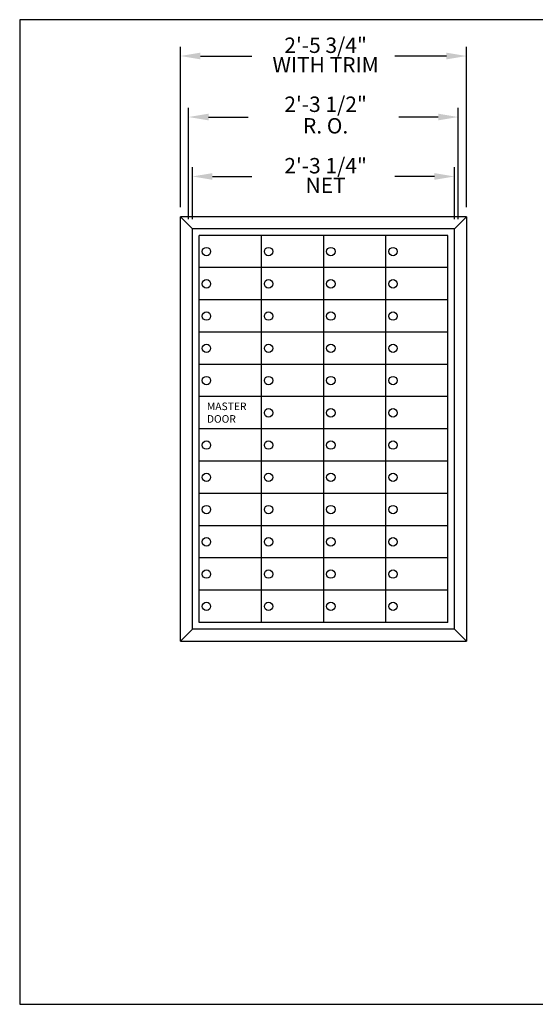
# Model space of a CAD drawing. Units: inches. Extents: x 4.9 to 15.4, y 7.9 to 15.9.
# Drawn here: x 4.9 to 9.1, y 7.9 to 15.9 of the extents above; entities that cross this region are included whole.
import ezdxf
from ezdxf.enums import TextEntityAlignment as Align

# ---------------------------------------------------------------- set-up
doc = ezdxf.new("R2010")
doc.units = ezdxf.units.IN
doc.header["$MEASUREMENT"] = 0
for name, color, linetype in [('DIM', 1, 'Continuous'), ('TEXT', 7, 'Continuous'), ('Title Block', 7, 'Continuous')]:
    doc.layers.add(name, color=color, linetype=linetype)
doc.styles.add('ROMANS', font='romans')

# ---------------------------------------------------------------- blocks, each defined once
blk = doc.blocks.new('12T-55')
for p, q in [((0, 2.6016), (0.0781, 2.6797)), ((0.0781, 2.6797), (0.0781, -0.0781)), ((0, 0), (0.0781, -0.0781))]:
    blk.add_line(p, q)
blk = doc.blocks.new('4')
at = {"layer": 'DIM'}
for p, q in [((-0.0781, 0.1406), (-0.0781, 1.1829)), ((1.7812, 0.1406), (1.7812, 1.1829)), ((0.0519, 1.1229), (0.3868, 1.1229)), ((1.6513, 1.1229), (1.3163, 1.1229)), ((-0.025, 0.0625), (-0.025, 0.7864)), ((1.7281, 0.0625), (1.7281, 0.7864)), ((0.105, 0.7264), (0.3618, 0.7264)), ((1.5981, 0.7264), (1.3413, 0.7264)), ((0, 0.0625), (0, 0.4001)), ((1.7031, 0.0625), (1.7031, 0.4001)), ((0.13, 0.3401), (0.3868, 0.3401)), ((1.5731, 0.3401), (1.3163, 0.3401))]:
    blk.add_line(p, q, dxfattribs=at)
for points in [[(0.0519, 1.1446), (0.0519, 1.1012), (-0.0781, 1.1229)], [(1.6513, 1.1446), (1.6513, 1.1012), (1.7812, 1.1229)], [(0.105, 0.7481), (0.105, 0.7047), (-0.025, 0.7264)], [(1.5981, 0.7481), (1.5981, 0.7047), (1.7281, 0.7264)], [(0.13, 0.3617), (0.13, 0.3184), (0, 0.3401)], [(1.5731, 0.3617), (1.5731, 0.3184), (1.7031, 0.3401)]]:
    blk.add_solid(points, dxfattribs=at)
at = {"layer": 'DIM', "style": 'ROMANS'}
for s, p in [('2\'-5 3/4"', (0.8658, 1.1929)), ('2\'-3 1/4"', (0.8658, 0.4101))]:
    blk.add_text(s, height=0.1, dxfattribs=at).set_placement(p, align=Align.MIDDLE_CENTER)
for s, p in [('WITH TRIM', (0.8658, 1.0529)), ('2\'-3 1/2"', (0.8658, 0.7964)), ('R. O.', (0.8658, 0.6564)), ('NET', (0.8658, 0.2701))]:
    blk.add_text(s, height=0.1, dxfattribs=at).set_placement(p, align=Align.MIDDLE)

msp = doc.modelspace()

# ---------------------------------------------------------------- linework, layer by layer
for p, q in [((8.4975, 14.2872), (6.1731, 14.2872)), ((6.2708, 10.9374), (6.2708, 14.1895)), ((8.3998, 14.1895), (6.2708, 14.1895)), ((8.3998, 10.9374), (8.3998, 14.1895)), ((6.3245, 10.9911), (6.3245, 14.1358)), ((8.3461, 14.1358), (6.3245, 14.1358)), ((6.8299, 14.1358), (6.8299, 10.9911)), ((7.3353, 14.1358), (7.3353, 10.9911)), ((7.8407, 14.1358), (7.8407, 10.9911)), ((8.3461, 10.9911), (8.3461, 14.1358)), ((8.3461, 13.8737), (6.3245, 13.8737)), ((8.3461, 13.6117), (6.3245, 13.6117)), ((8.3461, 13.3496), (6.3245, 13.3496)), ((8.3461, 13.0876), (6.3245, 13.0876)), ((8.3461, 12.8255), (6.3245, 12.8255)), ((8.3461, 12.5634), (6.3245, 12.5634)), ((8.3461, 12.3014), (6.3245, 12.3014)), ((8.3461, 12.0393), (6.3245, 12.0393)), ((8.3461, 11.7773), (6.3245, 11.7773)), ((8.3461, 11.5152), (6.3245, 11.5152)), ((8.3461, 11.2531), (6.3245, 11.2531)), ((8.3461, 10.9911), (6.3245, 10.9911)), ((8.3998, 10.9374), (6.2708, 10.9374)), ((6.1731, 10.8397), (8.4975, 10.8397))]:
    msp.add_line(p, q)
for centre in [(6.3847, 14.0045), (6.8901, 14.0045), (7.3955, 14.0045), (7.9009, 14.0045), (6.3847, 13.7424), (6.8901, 13.7424), (7.3955, 13.7424), (7.9009, 13.7424), (6.3847, 13.4804), (6.8901, 13.4804), (7.3955, 13.4804), (7.9009, 13.4804), (6.3847, 13.2183), (6.8901, 13.2183), (7.3955, 13.2183), (7.9009, 13.2183), (6.3847, 12.9563), (6.8901, 12.9563), (7.3955, 12.9563), (7.9009, 12.9563), (6.8901, 12.6942), (7.3955, 12.6942), (7.9009, 12.6942), (6.3847, 12.4321), (6.8901, 12.4321), (7.3955, 12.4321), (7.9009, 12.4321), (6.3847, 12.1701), (6.8901, 12.1701), (7.3955, 12.1701), (7.9009, 12.1701), (6.3847, 11.908), (6.8901, 11.908), (7.3955, 11.908), (7.9009, 11.908), (6.3847, 11.6459), (6.8901, 11.6459), (7.3955, 11.6459), (7.9009, 11.6459), (6.3847, 11.3839), (6.8901, 11.3839), (7.3955, 11.3839), (7.9009, 11.3839), (6.3847, 11.1218), (6.8901, 11.1218), (7.3955, 11.1218), (7.9009, 11.1218)]:
    msp.add_circle(centre, 0.0342)
at = {"layer": 'Title Block'}
for p, q in [((15.3676, 15.8884), (4.8676, 15.8884)), ((4.8676, 15.8884), (4.8676, 7.8884)), ((4.8676, 7.8884), (15.3676, 7.8884))]:
    msp.add_line(p, q, dxfattribs=at)

# ---------------------------------------------------------------- block references
at = {"color": 4, "xscale": 1.250080022658367, "yscale": 1.250080022658366, "zscale": 1.250080022658367}
for name, p in [('4', (6.2708, 14.1895)), ('12T-55', (8.3998, 10.9374))]:
    msp.add_blockref(name, p, dxfattribs=at)
at = {"color": 4, "xscale": 1.250080022658367, "yscale": 1.250080022658366, "zscale": 1.250080022658367, "rotation": 180}
msp.add_blockref('12T-55', (6.2708, 14.1895), dxfattribs=at)

# ---------------------------------------------------------------- texts
at = {"layer": 'TEXT', "insert": (6.3887, 12.7777), "char_height": 0.06141, "width": 0.369173, "attachment_point": 1}
msp.add_mtext('MASTER\\P DOOR', dxfattribs=at)

doc.saveas('drawing.dxf')
